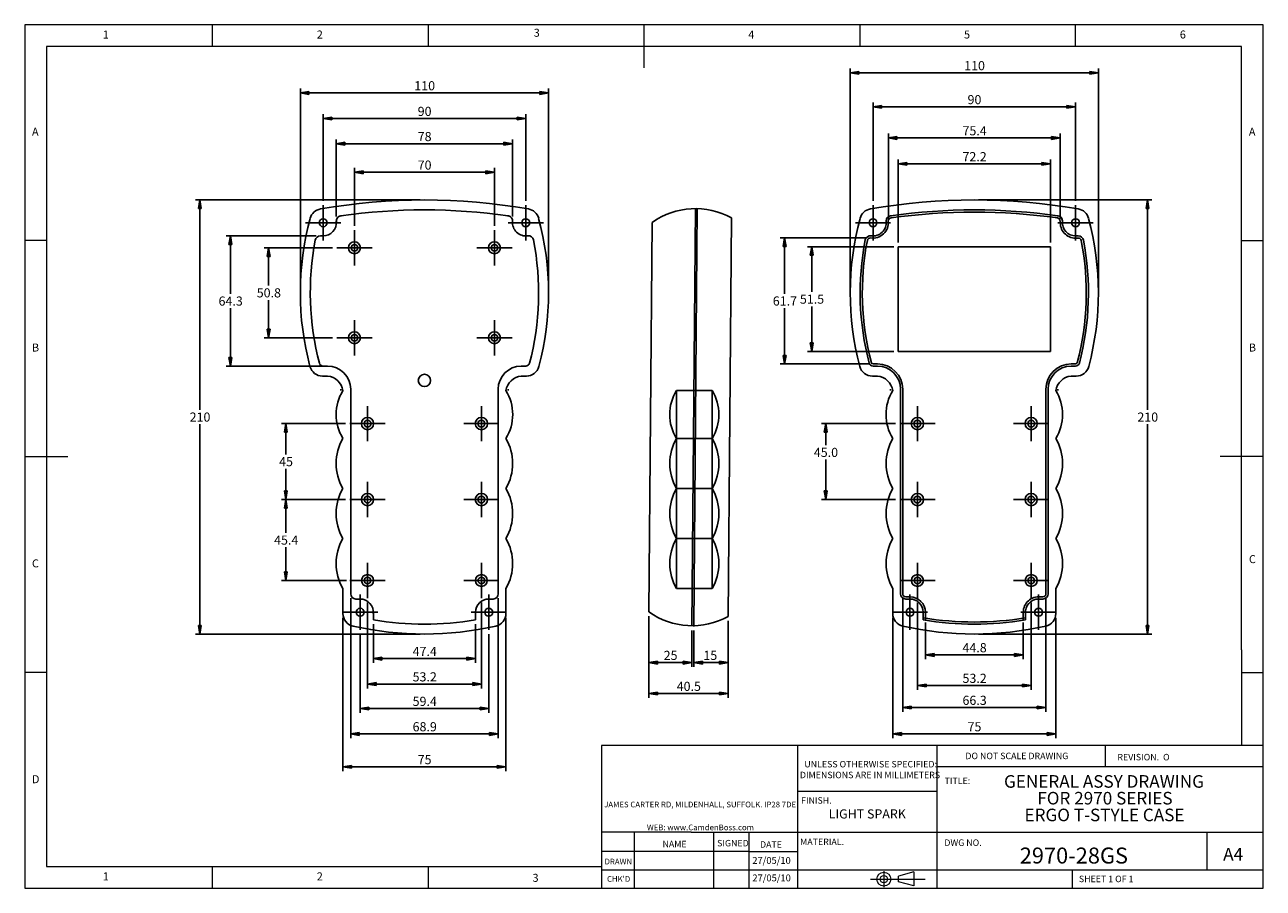
# Model space of a CAD drawing. Units: millimetres. Extents: x 5 to 292, y 5 to 205.
import ezdxf

# ---------------------------------------------------------------- set-up
doc = ezdxf.new("R2010")
doc.units = ezdxf.units.MM
doc.linetypes.add('CENTERX2', pattern=[20.32, 12.7, -2.54, 2.54, -2.54])
doc.layers.add('SLD-0', color=179, linetype='Continuous')
doc.styles.add('SLDTEXTSTYLE0', font='TXT', dxfattribs={"width": 0.75})
doc.styles.add('SLDTEXTSTYLE1', font='TXT', dxfattribs={"width": 0.6875})
doc.styles.add('SLDTEXTSTYLE2', font='TXT', dxfattribs={"width": 0.7})
doc.dimstyles.new('SLDDIMSTYLE0', dxfattribs={"dimtxt": 2.116667, "dimasz": 2, "dimexe": 0, "dimexo": 0.0625, "dimgap": 0.529167, "dimtad": 0, "dimtih": 1, "dimtoh": 1, "dimdec": 0, "dimrnd": 1e-09, "dimzin": 12, "dimdsep": 46, "dimtxsty": 'SLDTEXTSTYLE0', "dimblk1": 'CLOSED', "dimblk2": 'CLOSED', "dimsah": 1, "dimcen": 0.09, "dimadec": 0, "dimazin": 3, "dimtfac": 1, "dimtofl": 0, "dimtmove": 0, "dimatfit": 3, "dimldrblk": 'CLOSED', "dimfxl": 0, "dimfrac": 2, "dimtolj": 1, "dimtzin": 12, "dimarcsym": 0})
doc.dimstyles.new('SLDDIMSTYLE1', dxfattribs={"dimtxt": 2.116667, "dimasz": 2, "dimexe": 0, "dimexo": 0.0625, "dimgap": 0.529167, "dimtad": 0, "dimtih": 1, "dimtoh": 1, "dimdec": 1, "dimrnd": 1e-09, "dimzin": 12, "dimdsep": 46, "dimtxsty": 'SLDTEXTSTYLE0', "dimblk1": 'CLOSED', "dimblk2": 'CLOSED', "dimsah": 1, "dimcen": 0.09, "dimadec": 0, "dimazin": 3, "dimtfac": 1, "dimtofl": 0, "dimtmove": 0, "dimatfit": 3, "dimldrblk": 'CLOSED', "dimfxl": 0, "dimfrac": 2, "dimtolj": 1, "dimtzin": 12, "dimarcsym": 0})
doc.dimstyles.new('SLDDIMSTYLE2', dxfattribs={"dimtxt": 2.116667, "dimasz": 2, "dimexe": 0, "dimexo": 0.0625, "dimgap": 0.529167, "dimtad": 0, "dimtih": 1, "dimtoh": 1, "dimdec": 1, "dimrnd": 1e-09, "dimzin": 4, "dimdsep": 46, "dimtxsty": 'SLDTEXTSTYLE0', "dimblk1": 'CLOSED', "dimblk2": 'CLOSED', "dimsah": 1, "dimcen": 0.09, "dimadec": 0, "dimazin": 1, "dimtfac": 1, "dimtofl": 0, "dimtmove": 0, "dimatfit": 3, "dimldrblk": 'CLOSED', "dimfxl": 0, "dimfrac": 2, "dimtolj": 1, "dimtzin": 12, "dimarcsym": 0})

# ---------------------------------------------------------------- blocks, each defined once
blk = doc.blocks.new('_CLOSED')
at = {"color": 0, "linetype": 'ByBlock', "lineweight": -2}
for p, q in [((-1, 0.166667), (0, 0)), ((-1, 0.166667), (-1, -0.166667)), ((0, 0), (-1, -0.166667)), ((0, 0), (-1, 0))]:
    blk.add_line(p, q, dxfattribs=at)
blk = doc.blocks.new('_D')
at = {"layer": 'SLD-0'}
for p, q in [((96.62, 164.42), (44.56, 164.42)), ((45.56, 164.42), (45.56, 115.82)), ((45.56, 63.86), (45.56, 112.46)), ((96.62, 63.86), (44.56, 63.86))]:
    blk.add_line(p, q, dxfattribs=at)
at = {"layer": 'SLD-0', "xscale": 2, "yscale": 2}
for p, rotation in [((45.56, 164.42, 0.1), 90.0000000000004), ((45.56, 63.86, 0.1), 270.0000000000004)]:
    blk.add_blockref('_CLOSED', p, dxfattribs=dict(at, rotation=rotation))
at = {"layer": 'SLD-0', "insert": (43.21, 115.19), "char_height": 2.117, "attachment_point": 1, "style": 'SLDTEXTSTYLE0'}
blk.add_mtext('210', dxfattribs=at)
blk = doc.blocks.new('_D_1')
at = {"layer": 'SLD-0'}
for p, q in [((72.51, 156.09), (51.65, 156.09)), ((52.65, 156.09), (52.65, 142.69)), ((52.65, 125.93), (52.65, 139.33)), ((74.17, 125.93), (51.65, 125.93))]:
    blk.add_line(p, q, dxfattribs=at)
at = {"layer": 'SLD-0', "xscale": 2, "yscale": 2}
for p, rotation in [((52.65, 156.09, 0.1), 90.0000000000004), ((52.65, 125.93, 0.1), 270.0000000000004)]:
    blk.add_blockref('_CLOSED', p, dxfattribs=dict(at, rotation=rotation))
at = {"layer": 'SLD-0', "insert": (49.91, 142.06), "char_height": 2.117, "attachment_point": 1, "style": 'SLDTEXTSTYLE0'}
blk.add_mtext('64.3', dxfattribs=at)
blk = doc.blocks.new('_D_2')
at = {"layer": 'SLD-0'}
for p, q in [((76.32, 153.34), (60.5, 153.34)), ((61.5, 153.34), (61.5, 144.6)), ((61.5, 132.51), (61.5, 141.24)), ((76.32, 132.51), (60.5, 132.51))]:
    blk.add_line(p, q, dxfattribs=at)
at = {"layer": 'SLD-0', "xscale": 2, "yscale": 2}
for p, rotation in [((61.5, 153.34, 0.1), 90.0000000000004), ((61.5, 132.51, 0.1), 270.0000000000004)]:
    blk.add_blockref('_CLOSED', p, dxfattribs=dict(at, rotation=rotation))
at = {"layer": 'SLD-0', "insert": (58.76, 143.97), "char_height": 2.117, "attachment_point": 1, "style": 'SLDTEXTSTYLE0'}
blk.add_mtext('50.8', dxfattribs=at)
blk = doc.blocks.new('_D_3')
at = {"layer": 'SLD-0'}
for p, q in [((79.35, 112.61), (64.51, 112.61)), ((65.51, 112.61), (65.51, 105.5)), ((65.51, 95.03), (65.51, 102.14)), ((79.35, 95.03), (64.51, 95.03))]:
    blk.add_line(p, q, dxfattribs=at)
at = {"layer": 'SLD-0', "xscale": 2, "yscale": 2}
for p, rotation in [((65.51, 112.61, 0.1), 90.0000000000004), ((65.51, 95.03, 0.1), 270.0000000000004)]:
    blk.add_blockref('_CLOSED', p, dxfattribs=dict(at, rotation=rotation))
at = {"layer": 'SLD-0', "insert": (63.95, 104.87), "char_height": 2.117, "attachment_point": 1, "style": 'SLDTEXTSTYLE0'}
blk.add_mtext('45', dxfattribs=at)
blk = doc.blocks.new('_D_4')
at = {"layer": 'SLD-0'}
for p, q in [((79.35, 95.03), (64.51, 95.03)), ((65.51, 95.03), (65.51, 87.34)), ((65.51, 76.28), (65.51, 83.97)), ((79.53, 76.28), (64.51, 76.28))]:
    blk.add_line(p, q, dxfattribs=at)
at = {"layer": 'SLD-0', "xscale": 2, "yscale": 2}
for p, rotation in [((65.51, 95.03, 0.1), 90.0000000000004), ((65.51, 76.28, 0.1), 270.0000000000004)]:
    blk.add_blockref('_CLOSED', p, dxfattribs=dict(at, rotation=rotation))
at = {"layer": 'SLD-0', "insert": (62.78, 86.7), "char_height": 2.117, "attachment_point": 1, "style": 'SLDTEXTSTYLE0'}
blk.add_mtext('45.4', dxfattribs=at)
blk = doc.blocks.new('_D_5')
at = {"layer": 'SLD-0'}
for p, q in [((81.4, 158.42), (81.4, 171.83)), ((113.84, 170.83), (81.4, 170.83)), ((113.84, 158.42), (113.84, 171.83))]:
    blk.add_line(p, q, dxfattribs=at)
at = {"layer": 'SLD-0', "xscale": 2, "yscale": 2, "rotation": 180.0000000000004}
blk.add_blockref('_CLOSED', (81.4, 170.83, 0.1), dxfattribs=at)
at = {"layer": 'SLD-0', "xscale": 2, "yscale": 2}
blk.add_blockref('_CLOSED', (113.84, 170.83, 0.1), dxfattribs=at)
at = {"layer": 'SLD-0', "insert": (96.06, 173.56), "char_height": 2.117, "attachment_point": 1, "style": 'SLDTEXTSTYLE0'}
blk.add_mtext('70', dxfattribs=at)
blk = doc.blocks.new('_D_6')
at = {"layer": 'SLD-0'}
for p, q in [((77.19, 160.57), (77.19, 178.44)), ((118.05, 160.57), (118.05, 178.44)), ((118.05, 177.44), (77.19, 177.44))]:
    blk.add_line(p, q, dxfattribs=at)
at = {"layer": 'SLD-0', "xscale": 2, "yscale": 2, "rotation": 180.0000000000004}
blk.add_blockref('_CLOSED', (77.19, 177.44, 0.1), dxfattribs=at)
at = {"layer": 'SLD-0', "xscale": 2, "yscale": 2}
blk.add_blockref('_CLOSED', (118.05, 177.44, 0.1), dxfattribs=at)
at = {"layer": 'SLD-0', "insert": (96.06, 180.17), "char_height": 2.117, "attachment_point": 1, "style": 'SLDTEXTSTYLE0'}
blk.add_mtext('78', dxfattribs=at)
blk = doc.blocks.new('_D_7')
at = {"layer": 'SLD-0'}
for p, q in [((74.15, 164.23), (74.15, 184.28)), ((121.09, 164.23), (121.09, 184.28)), ((121.09, 183.28), (74.15, 183.28))]:
    blk.add_line(p, q, dxfattribs=at)
at = {"layer": 'SLD-0', "xscale": 2, "yscale": 2, "rotation": 180.0000000000004}
blk.add_blockref('_CLOSED', (74.15, 183.28, 0.1), dxfattribs=at)
at = {"layer": 'SLD-0', "xscale": 2, "yscale": 2}
blk.add_blockref('_CLOSED', (121.09, 183.28, 0.1), dxfattribs=at)
at = {"layer": 'SLD-0', "insert": (96.06, 186), "char_height": 2.117, "attachment_point": 1, "style": 'SLDTEXTSTYLE0'}
blk.add_mtext('90', dxfattribs=at)
blk = doc.blocks.new('_D_8')
at = {"layer": 'SLD-0'}
for p, q in [((68.86, 143.92), (68.86, 190.21)), ((126.37, 143.92), (126.37, 190.21)), ((126.37, 189.21), (68.86, 189.21))]:
    blk.add_line(p, q, dxfattribs=at)
at = {"layer": 'SLD-0', "xscale": 2, "yscale": 2, "rotation": 180.0000000000004}
blk.add_blockref('_CLOSED', (68.86, 189.21, 0.1), dxfattribs=at)
at = {"layer": 'SLD-0', "xscale": 2, "yscale": 2}
blk.add_blockref('_CLOSED', (126.37, 189.21, 0.1), dxfattribs=at)
at = {"layer": 'SLD-0', "insert": (95.27, 191.94), "char_height": 2.117, "attachment_point": 1, "style": 'SLDTEXTSTYLE0'}
blk.add_mtext('110', dxfattribs=at)
blk = doc.blocks.new('_D_9')
at = {"layer": 'SLD-0'}
for p, q in [((149.63, 67.99), (149.63, 56.26)), ((159.61, 64.67), (159.61, 56.26)), ((159.61, 57.26), (149.63, 57.26))]:
    blk.add_line(p, q, dxfattribs=at)
at = {"layer": 'SLD-0', "xscale": 2, "yscale": 2, "rotation": 180.0000000000004}
blk.add_blockref('_CLOSED', (149.63, 57.26, 0.1), dxfattribs=at)
at = {"layer": 'SLD-0', "xscale": 2, "yscale": 2}
blk.add_blockref('_CLOSED', (159.61, 57.26, 0.1), dxfattribs=at)
at = {"layer": 'SLD-0', "insert": (153.06, 59.99), "char_height": 2.117, "attachment_point": 1, "style": 'SLDTEXTSTYLE0'}
blk.add_mtext('25', dxfattribs=at)
blk = doc.blocks.new('_D_10')
at = {"layer": 'SLD-0'}
for p, q in [((168, 66.96), (168, 56.26)), ((160.02, 64.66), (160.02, 56.26)), ((168, 57.26), (160.02, 57.26))]:
    blk.add_line(p, q, dxfattribs=at)
at = {"layer": 'SLD-0', "xscale": 2, "yscale": 2, "rotation": 180.0000000000004}
blk.add_blockref('_CLOSED', (160.02, 57.26, 0.1), dxfattribs=at)
at = {"layer": 'SLD-0', "xscale": 2, "yscale": 2}
blk.add_blockref('_CLOSED', (168, 57.26, 0.1), dxfattribs=at)
at = {"layer": 'SLD-0', "insert": (162.26, 59.99), "char_height": 2.117, "attachment_point": 1, "style": 'SLDTEXTSTYLE0'}
blk.add_mtext('15', dxfattribs=at)
blk = doc.blocks.new('_D_11')
at = {"layer": 'SLD-0'}
for p, q in [((149.63, 67.99), (149.63, 49.09)), ((168, 66.96), (168, 49.09)), ((168, 50.09), (149.63, 50.09))]:
    blk.add_line(p, q, dxfattribs=at)
at = {"layer": 'SLD-0', "xscale": 2, "yscale": 2, "rotation": 180.0000000000004}
blk.add_blockref('_CLOSED', (149.63, 50.09, 0.1), dxfattribs=at)
at = {"layer": 'SLD-0', "xscale": 2, "yscale": 2}
blk.add_blockref('_CLOSED', (168, 50.09, 0.1), dxfattribs=at)
at = {"layer": 'SLD-0', "insert": (156.08, 52.82), "char_height": 2.117, "attachment_point": 1, "style": 'SLDTEXTSTYLE0'}
blk.add_mtext('40.5', dxfattribs=at)
blk = doc.blocks.new('_D_12')
at = {"layer": 'SLD-0'}
for p, q in [((207.38, 154.6), (207.38, 173.78)), ((242.71, 172.78), (207.38, 172.78)), ((242.71, 154.6), (242.71, 173.78))]:
    blk.add_line(p, q, dxfattribs=at)
at = {"layer": 'SLD-0', "xscale": 2, "yscale": 2, "rotation": 180.0000000000004}
blk.add_blockref('_CLOSED', (207.38, 172.78, 0.1), dxfattribs=at)
at = {"layer": 'SLD-0', "xscale": 2, "yscale": 2}
blk.add_blockref('_CLOSED', (242.71, 172.78, 0.1), dxfattribs=at)
at = {"layer": 'SLD-0', "insert": (222.31, 175.51), "char_height": 2.117, "attachment_point": 1, "style": 'SLDTEXTSTYLE0'}
blk.add_mtext('72.2', dxfattribs=at)
blk = doc.blocks.new('_D_13')
at = {"layer": 'SLD-0'}
for p, q in [((205.13, 160.15), (205.13, 179.78)), ((244.96, 178.78), (205.13, 178.78)), ((244.96, 160.15), (244.96, 179.78))]:
    blk.add_line(p, q, dxfattribs=at)
at = {"layer": 'SLD-0', "xscale": 2, "yscale": 2, "rotation": 180.0000000000004}
blk.add_blockref('_CLOSED', (205.13, 178.78, 0.1), dxfattribs=at)
at = {"layer": 'SLD-0', "xscale": 2, "yscale": 2}
blk.add_blockref('_CLOSED', (244.96, 178.78, 0.1), dxfattribs=at)
at = {"layer": 'SLD-0', "insert": (222.31, 181.51), "char_height": 2.117, "attachment_point": 1, "style": 'SLDTEXTSTYLE0'}
blk.add_mtext('75.4', dxfattribs=at)
blk = doc.blocks.new('_D_14')
at = {"layer": 'SLD-0'}
for p, q in [((201.57, 164.23), (201.57, 186.99)), ((248.52, 164.23), (248.52, 186.99)), ((248.52, 185.99), (201.57, 185.99))]:
    blk.add_line(p, q, dxfattribs=at)
at = {"layer": 'SLD-0', "xscale": 2, "yscale": 2, "rotation": 180.0000000000004}
blk.add_blockref('_CLOSED', (201.57, 185.99, 0.1), dxfattribs=at)
at = {"layer": 'SLD-0', "xscale": 2, "yscale": 2}
blk.add_blockref('_CLOSED', (248.52, 185.99, 0.1), dxfattribs=at)
at = {"layer": 'SLD-0', "insert": (223.48, 188.72), "char_height": 2.117, "attachment_point": 1, "style": 'SLDTEXTSTYLE0'}
blk.add_mtext('90', dxfattribs=at)
blk = doc.blocks.new('_D_15')
at = {"layer": 'SLD-0'}
for p, q in [((196.29, 143.92), (196.29, 194.86)), ((253.8, 193.86), (196.29, 193.86)), ((253.8, 143.92), (253.8, 194.86))]:
    blk.add_line(p, q, dxfattribs=at)
at = {"layer": 'SLD-0', "xscale": 2, "yscale": 2, "rotation": 180.0000000000004}
blk.add_blockref('_CLOSED', (196.29, 193.86, 0.1), dxfattribs=at)
at = {"layer": 'SLD-0', "xscale": 2, "yscale": 2}
blk.add_blockref('_CLOSED', (253.8, 193.86, 0.1), dxfattribs=at)
at = {"layer": 'SLD-0', "insert": (222.7, 196.59), "char_height": 2.117, "attachment_point": 1, "style": 'SLDTEXTSTYLE0'}
blk.add_mtext('110', dxfattribs=at)
blk = doc.blocks.new('_D_16')
at = {"layer": 'SLD-0'}
for p, q in [((206.38, 153.6), (186.36, 153.6)), ((187.36, 153.6), (187.36, 143.14)), ((187.36, 129.31), (187.36, 139.78)), ((206.38, 129.31), (186.36, 129.31))]:
    blk.add_line(p, q, dxfattribs=at)
at = {"layer": 'SLD-0', "xscale": 2, "yscale": 2}
for p, rotation in [((187.36, 153.6, 0.1), 90.0000000000004), ((187.36, 129.31, 0.1), 270.0000000000004)]:
    blk.add_blockref('_CLOSED', p, dxfattribs=dict(at, rotation=rotation))
at = {"layer": 'SLD-0', "insert": (184.63, 142.51), "char_height": 2.117, "attachment_point": 1, "style": 'SLDTEXTSTYLE0'}
blk.add_mtext('51.5', dxfattribs=at)
blk = doc.blocks.new('_D_17')
at = {"layer": 'SLD-0'}
for p, q in [((199.95, 155.63), (180.08, 155.63)), ((181.08, 155.63), (181.08, 142.71)), ((181.08, 126.43), (181.08, 139.35)), ((200.57, 126.43), (180.08, 126.43))]:
    blk.add_line(p, q, dxfattribs=at)
at = {"layer": 'SLD-0', "xscale": 2, "yscale": 2}
for p, rotation in [((181.08, 155.63, 0.1), 90.0000000000004), ((181.08, 126.43, 0.1), 270.0000000000004)]:
    blk.add_blockref('_CLOSED', p, dxfattribs=dict(at, rotation=rotation))
at = {"layer": 'SLD-0', "insert": (178.35, 142.08), "char_height": 2.117, "attachment_point": 1, "style": 'SLDTEXTSTYLE0'}
blk.add_mtext('61.7', dxfattribs=at)
blk = doc.blocks.new('_D_18')
at = {"layer": 'SLD-0'}
for p, q in [((226.04, 164.42), (266.18, 164.42)), ((265.18, 164.42), (265.18, 115.82)), ((265.18, 63.86), (265.18, 112.46)), ((226.04, 63.86), (266.18, 63.86))]:
    blk.add_line(p, q, dxfattribs=at)
at = {"layer": 'SLD-0', "xscale": 2, "yscale": 2}
for p, rotation in [((265.18, 164.42, 0.1), 90.0000000000004), ((265.18, 63.86, 0.1), 270.0000000000004)]:
    blk.add_blockref('_CLOSED', p, dxfattribs=dict(at, rotation=rotation))
at = {"layer": 'SLD-0', "insert": (262.84, 115.19), "char_height": 2.117, "attachment_point": 1, "style": 'SLDTEXTSTYLE0'}
blk.add_mtext('210', dxfattribs=at)
blk = doc.blocks.new('_D_19')
at = {"layer": 'SLD-0'}
for p, q in [((213.71, 66.56), (213.71, 58.04)), ((236.38, 66.56), (236.38, 58.04)), ((236.38, 59.04), (213.71, 59.04))]:
    blk.add_line(p, q, dxfattribs=at)
at = {"layer": 'SLD-0', "xscale": 2, "yscale": 2, "rotation": 180.0000000000004}
blk.add_blockref('_CLOSED', (213.71, 59.04, 0.1), dxfattribs=at)
at = {"layer": 'SLD-0', "xscale": 2, "yscale": 2}
blk.add_blockref('_CLOSED', (236.38, 59.04, 0.1), dxfattribs=at)
at = {"layer": 'SLD-0', "insert": (222.31, 61.77), "char_height": 2.117, "attachment_point": 1, "style": 'SLDTEXTSTYLE0'}
blk.add_mtext('44.8', dxfattribs=at)
blk = doc.blocks.new('_D_20')
at = {"layer": 'SLD-0'}
for p, q in [((211.86, 71.2), (211.86, 50.95)), ((238.23, 71.2), (238.23, 50.95)), ((238.23, 51.95), (211.86, 51.95))]:
    blk.add_line(p, q, dxfattribs=at)
at = {"layer": 'SLD-0', "xscale": 2, "yscale": 2, "rotation": 180.0000000000004}
blk.add_blockref('_CLOSED', (211.86, 51.95, 0.1), dxfattribs=at)
at = {"layer": 'SLD-0', "xscale": 2, "yscale": 2}
blk.add_blockref('_CLOSED', (238.23, 51.95, 0.1), dxfattribs=at)
at = {"layer": 'SLD-0', "insert": (222.31, 54.68), "char_height": 2.117, "attachment_point": 1, "style": 'SLDTEXTSTYLE0'}
blk.add_mtext('53.2', dxfattribs=at)
blk = doc.blocks.new('_D_21')
at = {"layer": 'SLD-0'}
for p, q in [((208.45, 72.19), (208.45, 45.85)), ((241.64, 72.19), (241.64, 45.85)), ((241.64, 46.85), (208.45, 46.85))]:
    blk.add_line(p, q, dxfattribs=at)
at = {"layer": 'SLD-0', "xscale": 2, "yscale": 2, "rotation": 180.0000000000004}
blk.add_blockref('_CLOSED', (208.45, 46.85, 0.1), dxfattribs=at)
at = {"layer": 'SLD-0', "xscale": 2, "yscale": 2}
blk.add_blockref('_CLOSED', (241.64, 46.85, 0.1), dxfattribs=at)
at = {"layer": 'SLD-0', "insert": (222.31, 49.58), "char_height": 2.117, "attachment_point": 1, "style": 'SLDTEXTSTYLE0'}
blk.add_mtext('66.3', dxfattribs=at)
blk = doc.blocks.new('_D_22')
at = {"layer": 'SLD-0'}
for p, q in [((206.15, 67.64), (206.15, 39.73)), ((243.94, 67.64), (243.94, 39.73)), ((243.94, 40.73), (206.15, 40.73))]:
    blk.add_line(p, q, dxfattribs=at)
at = {"layer": 'SLD-0', "xscale": 2, "yscale": 2, "rotation": 180.0000000000004}
blk.add_blockref('_CLOSED', (206.15, 40.73, 0.1), dxfattribs=at)
at = {"layer": 'SLD-0', "xscale": 2, "yscale": 2}
blk.add_blockref('_CLOSED', (243.94, 40.73, 0.1), dxfattribs=at)
at = {"layer": 'SLD-0', "insert": (223.48, 43.46), "char_height": 2.117, "attachment_point": 1, "style": 'SLDTEXTSTYLE0'}
blk.add_mtext('75', dxfattribs=at)
blk = doc.blocks.new('_D_23')
at = {"layer": 'SLD-0'}
for p, q in [((206.77, 112.61), (189.6, 112.61)), ((190.6, 112.61), (190.6, 107.65)), ((190.6, 95.03), (190.6, 104.28)), ((206.77, 95.03), (189.6, 95.03))]:
    blk.add_line(p, q, dxfattribs=at)
at = {"layer": 'SLD-0', "xscale": 2, "yscale": 2}
for p, rotation in [((190.6, 112.61, 0.1), 90.0000000000004), ((190.6, 95.03, 0.1), 270.0000000000004)]:
    blk.add_blockref('_CLOSED', p, dxfattribs=dict(at, rotation=rotation))
at = {"layer": 'SLD-0', "insert": (187.86, 107.01), "char_height": 2.117, "attachment_point": 1, "style": 'SLDTEXTSTYLE0'}
blk.add_mtext('45.0', dxfattribs=at)
blk = doc.blocks.new('_D_24')
at = {"layer": 'SLD-0'}
for p, q in [((85.78, 66.13), (85.78, 57.18)), ((109.46, 66.13), (109.46, 57.18)), ((109.46, 58.18), (85.78, 58.18))]:
    blk.add_line(p, q, dxfattribs=at)
at = {"layer": 'SLD-0', "xscale": 2, "yscale": 2, "rotation": 180.0000000000004}
blk.add_blockref('_CLOSED', (85.78, 58.18, 0.1), dxfattribs=at)
at = {"layer": 'SLD-0', "xscale": 2, "yscale": 2}
blk.add_blockref('_CLOSED', (109.46, 58.18, 0.1), dxfattribs=at)
at = {"layer": 'SLD-0', "insert": (94.88, 60.91), "char_height": 2.117, "attachment_point": 1, "style": 'SLDTEXTSTYLE0'}
blk.add_mtext('47.4', dxfattribs=at)
blk = doc.blocks.new('_D_25')
at = {"layer": 'SLD-0'}
for p, q in [((84.43, 71.2), (84.43, 51.29)), ((110.81, 71.2), (110.81, 51.29)), ((110.81, 52.29), (84.43, 52.29))]:
    blk.add_line(p, q, dxfattribs=at)
at = {"layer": 'SLD-0', "xscale": 2, "yscale": 2, "rotation": 180.0000000000004}
blk.add_blockref('_CLOSED', (84.43, 52.29, 0.1), dxfattribs=at)
at = {"layer": 'SLD-0', "xscale": 2, "yscale": 2}
blk.add_blockref('_CLOSED', (110.81, 52.29, 0.1), dxfattribs=at)
at = {"layer": 'SLD-0', "insert": (94.88, 55.02), "char_height": 2.117, "attachment_point": 1, "style": 'SLDTEXTSTYLE0'}
blk.add_mtext('53.2', dxfattribs=at)
blk = doc.blocks.new('_D_26')
at = {"layer": 'SLD-0'}
for p, q in [((82.72, 63.85), (82.72, 45.62)), ((112.52, 63.85), (112.52, 45.62)), ((112.52, 46.62), (82.72, 46.62))]:
    blk.add_line(p, q, dxfattribs=at)
at = {"layer": 'SLD-0', "xscale": 2, "yscale": 2, "rotation": 180.0000000000004}
blk.add_blockref('_CLOSED', (82.72, 46.62, 0.1), dxfattribs=at)
at = {"layer": 'SLD-0', "xscale": 2, "yscale": 2}
blk.add_blockref('_CLOSED', (112.52, 46.62, 0.1), dxfattribs=at)
at = {"layer": 'SLD-0', "insert": (94.88, 49.34), "char_height": 2.117, "attachment_point": 1, "style": 'SLDTEXTSTYLE0'}
blk.add_mtext('59.4', dxfattribs=at)
blk = doc.blocks.new('_D_27')
at = {"layer": 'SLD-0'}
for p, q in [((80.53, 72.19), (80.53, 39.73)), ((114.71, 72.19), (114.71, 39.73)), ((114.71, 40.73), (80.53, 40.73))]:
    blk.add_line(p, q, dxfattribs=at)
at = {"layer": 'SLD-0', "xscale": 2, "yscale": 2, "rotation": 180.0000000000004}
blk.add_blockref('_CLOSED', (80.53, 40.73, 0.1), dxfattribs=at)
at = {"layer": 'SLD-0', "xscale": 2, "yscale": 2}
blk.add_blockref('_CLOSED', (114.71, 40.73, 0.1), dxfattribs=at)
at = {"layer": 'SLD-0', "insert": (94.88, 43.46), "char_height": 2.117, "attachment_point": 1, "style": 'SLDTEXTSTYLE0'}
blk.add_mtext('68.9', dxfattribs=at)
blk = doc.blocks.new('_D_28')
at = {"layer": 'SLD-0'}
for p, q in [((78.73, 67.64), (78.73, 32.12)), ((116.51, 67.64), (116.51, 32.12)), ((116.51, 33.12), (78.73, 33.12))]:
    blk.add_line(p, q, dxfattribs=at)
at = {"layer": 'SLD-0', "xscale": 2, "yscale": 2, "rotation": 180.0000000000004}
blk.add_blockref('_CLOSED', (78.73, 33.12, 0.1), dxfattribs=at)
at = {"layer": 'SLD-0', "xscale": 2, "yscale": 2}
blk.add_blockref('_CLOSED', (116.51, 33.12, 0.1), dxfattribs=at)
at = {"layer": 'SLD-0', "insert": (96.06, 35.85), "char_height": 2.117, "attachment_point": 1, "style": 'SLDTEXTSTYLE0'}
blk.add_mtext('75', dxfattribs=at)
blk = doc.blocks.new('SW_NOTE_0')
at = {"color": 0, "linetype": 'Continuous', "lineweight": 0, "char_height": 1.5, "attachment_point": 2, "style": 'SLDTEXTSTYLE0'}
for s, insert in [('UNLESS OTHERWISE SPECIFIED:', (14.18, 1.93)), ('DIMENSIONS ARE IN MILLIMETERS', (14.04, -0.57))]:
    blk.add_mtext(s, dxfattribs=dict(at, insert=insert))
blk = doc.blocks.new('SW_NOTE_1')
at = {"color": 0, "linetype": 'Continuous', "lineweight": 0, "char_height": 2.9104, "attachment_point": 2, "style": 'SLDTEXTSTYLE0'}
for s, insert in [('GENERAL ASSY DRAWING', (23.28, 3.75)), ('FOR 2970 SERIES', (23.5, -0.13)), ('ERGO T-STYLE CASE', (23.39, -4.01))]:
    blk.add_mtext(s, dxfattribs=dict(at, insert=insert))
blk = doc.blocks.new('SW_NOTE_2')
at = {"layer": 'SLD-0', "color": 0, "char_height": 1.3229, "attachment_point": 2, "style": 'SLDTEXTSTYLE2'}
for s, insert in [('JAMES CARTER RD, MILDENHALL, SUFFOLK. IP28 7DE', (18.73, 1.71)), ('WEB: www.CamdenBoss.com', (18.8, -3.59))]:
    blk.add_mtext(s, dxfattribs=dict(at, insert=insert))

msp = doc.modelspace()

# ---------------------------------------------------------------- linework, layer by layer
at = {"color": 7, "linetype": 'Continuous', "lineweight": 0}
for p, q in [((292, 205), (5, 205)), ((5, 205), (5, 5)), ((48.5, 200), (48.5, 205)), ((98.5, 205), (98.5, 200)), ((148.5, 205), (148.5, 195)), ((198.5, 205), (198.5, 200)), ((248.5, 200), (248.5, 205)), ((292, 77.25), (292, 205)), ((287, 200), (10, 200)), ((10, 200), (10, 10)), ((287, 60.25), (287, 200)), ((10, 155), (5, 155)), ((287, 155), (292, 155)), ((5, 105), (15, 105)), ((292, 105), (282, 105)), ((292, 5), (292, 77.25)), ((287, 60.25), (287, 55)), ((10, 55), (5, 55)), ((287, 55), (292, 55)), ((287, 55), (287, 38.09)), ((292, 38.09), (138.67, 38.09)), ((138.67, 38.09), (138.67, 5)), ((184.13, 5), (184.13, 38.09)), ((216.38, 38.09), (216.38, 5)), ((255.43, 33.12), (255.43, 38.09)), ((292, 33.12), (216.38, 33.12)), ((216.38, 27.42), (184.13, 27.42)), ((159.4, 17.95), (138.67, 17.95)), ((146.22, 17.95), (146.22, 5)), ((159.4, 17.95), (292, 17.95)), ((164.57, 17.95), (164.57, 5)), ((172.81, 17.95), (172.81, 5)), ((279, 9.25), (279, 17.95)), ((172.81, 13.5), (138.67, 13.5)), ((172.81, 13.5), (184.13, 13.5)), ((10, 10), (104.8, 10)), ((48.5, 5), (48.5, 10)), ((98.5, 10), (98.5, 5)), ((104.8, 10), (138.67, 10)), ((138.67, 9.25), (292, 9.25)), ((211.05, 8.77), (207.5, 7.82)), ((211.05, 8.77), (211.05, 5.56)), ((247.8, 5), (247.8, 9.25)), ((207.5, 6.51), (207.5, 7.82)), ((211.05, 5.56), (207.5, 6.51)), ((5, 5), (292, 5))]:
    msp.add_line(p, q, dxfattribs=at)
at = {"color": 7, "linetype": 'CENTERX2', "lineweight": 0}
for p, q in [((204.08, 8.96), (204.08, 5.22)), ((200.99, 7.1), (215.02, 7.1))]:
    msp.add_line(p, q, dxfattribs=at)
at = {"color": 7, "linetype": 'Continuous', "lineweight": 0}
for radius in [1.6, 0.854]:
    msp.add_circle((204.08, 7.1), radius, dxfattribs=at)
at = {"layer": 'SLD-0'}
for p, q in [((74.15, 155.07), (74.15, 163.23)), ((121.09, 155.07), (121.09, 163.23)), ((160.43, 162.42), (159.61, 65.67)), ((160.83, 162.41), (160.02, 65.66)), ((201.57, 155.07), (201.57, 163.23)), ((248.52, 155.07), (248.52, 163.23)), ((70.06, 159.15), (78.23, 159.15)), ((77.21, 159.15), (77.21, 159.56)), ((117.01, 159.15), (125.18, 159.15)), ((150.4, 159.23), (149.63, 69.02)), ((168.78, 160.26), (168, 67.96)), ((205.65, 159.15), (197.49, 159.15)), ((252.6, 159.15), (244.44, 159.15)), ((245.46, 159.15), (245.46, 159.56)), ((74.15, 156.09), (73.51, 156.09)), ((81.4, 149.26), (81.4, 157.42)), ((113.84, 149.26), (113.84, 157.42)), ((248.52, 156.09), (249.15, 156.09)), ((248.52, 155.59), (249.15, 155.59)), ((77.32, 153.34), (85.48, 153.34)), ((117.92, 153.34), (109.76, 153.34)), ((207.38, 153.6), (207.38, 129.31)), ((207.38, 153.6), (242.71, 153.6)), ((242.71, 153.6), (242.71, 129.31)), ((81.4, 136.59), (81.4, 128.43)), ((113.84, 136.59), (113.84, 128.43)), ((77.32, 132.51), (85.48, 132.51)), ((117.92, 132.51), (109.76, 132.51)), ((207.38, 129.31), (242.71, 129.31)), ((202.59, 126.43), (201.57, 126.43)), ((248.52, 126.43), (247.5, 126.43)), ((73.99, 123.63), (75.17, 123.63)), ((74.15, 125.93), (75.17, 125.93)), ((120.07, 125.93), (121.09, 125.93)), ((120.07, 123.63), (121.24, 123.63)), ((202.59, 123.63), (201.42, 123.63)), ((202.59, 125.93), (201.57, 125.93)), ((248.52, 125.93), (247.5, 125.93)), ((248.67, 123.63), (247.5, 123.63)), ((78.23, 120.57), (78.23, 120.27)), ((80.53, 120.57), (80.53, 73.19)), ((114.71, 120.57), (114.71, 73.19)), ((117.01, 120.57), (117.01, 120.27)), ((205.65, 120.57), (205.65, 120.27)), ((207.95, 120.57), (207.95, 73.19)), ((208.45, 120.57), (208.45, 73.19)), ((241.64, 120.57), (241.64, 73.19)), ((242.14, 120.57), (242.14, 73.19)), ((244.44, 120.57), (244.44, 120.27)), ((156.02, 120.27), (164.3, 120.27)), ((156.02, 120.27), (156.02, 74.42)), ((164.3, 120.27), (164.3, 74.42)), ((84.43, 108.53), (84.43, 116.69)), ((110.81, 108.53), (110.81, 116.69)), ((211.86, 108.53), (211.86, 116.69)), ((238.23, 108.53), (238.23, 116.69)), ((80.35, 112.61), (88.51, 112.61)), ((114.89, 112.61), (106.72, 112.61)), ((207.77, 112.61), (215.94, 112.61)), ((242.32, 112.61), (234.15, 112.61)), ((156.02, 109.18), (164.3, 109.18)), ((84.43, 90.95), (84.43, 99.11)), ((110.81, 90.95), (110.81, 99.11)), ((156.02, 97.59), (164.3, 97.59)), ((211.86, 90.95), (211.86, 99.11)), ((238.23, 90.95), (238.23, 99.11)), ((80.35, 95.03), (88.51, 95.03)), ((114.89, 95.03), (106.72, 95.03)), ((207.77, 95.03), (215.94, 95.03)), ((242.32, 95.03), (234.15, 95.03)), ((156.02, 86), (164.3, 86)), ((84.43, 72.2), (84.43, 80.36)), ((110.81, 72.2), (110.81, 80.36)), ((211.86, 72.2), (211.86, 80.36)), ((238.23, 72.2), (238.23, 80.36)), ((80.35, 76.28), (88.51, 76.28)), ((114.89, 76.28), (106.72, 76.28)), ((207.77, 76.28), (215.94, 76.28)), ((242.32, 76.28), (234.15, 76.28)), ((78.73, 68.64), (78.73, 74.42)), ((82.72, 71.99), (81.73, 71.99)), ((82.72, 64.85), (82.72, 73.01)), ((112.52, 64.85), (112.52, 73.01)), ((112.52, 71.99), (113.51, 71.99)), ((116.51, 68.64), (116.51, 74.42)), ((156.02, 74.42), (164.3, 74.42)), ((206.15, 68.64), (206.15, 74.42)), ((210.14, 72.49), (209.15, 72.49)), ((210.14, 71.99), (209.15, 71.99)), ((210.14, 64.85), (210.14, 73.01)), ((239.95, 64.85), (239.95, 73.01)), ((239.95, 72.49), (240.94, 72.49)), ((239.95, 71.99), (240.94, 71.99)), ((243.94, 68.64), (243.94, 74.42)), ((78.64, 68.93), (86.8, 68.93)), ((85.78, 68.93), (85.78, 67.13)), ((108.44, 68.93), (116.6, 68.93)), ((109.46, 68.93), (109.46, 67.13)), ((214.23, 68.93), (206.06, 68.93)), ((213.21, 68.93), (213.21, 67.13)), ((213.71, 68.93), (213.71, 67.13)), ((244.03, 68.93), (235.86, 68.93)), ((236.38, 68.93), (236.38, 67.13)), ((236.88, 68.93), (236.88, 67.13))]:
    msp.add_line(p, q, dxfattribs=at)
for centre, radius in [((74.15, 159.15), 0.919), ((121.09, 159.15), 0.919), ((201.57, 159.15), 0.919), ((248.52, 159.15), 0.919), ((81.4, 153.34), 1.38), ((81.4, 153.34), 0.765), ((113.84, 153.34), 1.38), ((113.84, 153.34), 0.765), ((81.4, 132.51), 1.38), ((81.4, 132.51), 0.765), ((113.84, 132.51), 1.38), ((113.84, 132.51), 0.765), ((97.62, 122.62), 1.42), ((84.43, 112.61), 1.42), ((84.43, 112.61), 0.791), ((110.81, 112.61), 1.42), ((110.81, 112.61), 0.791), ((211.86, 112.61), 1.42), ((211.86, 112.61), 0.791), ((238.23, 112.61), 1.42), ((238.23, 112.61), 0.791), ((84.43, 95.03), 1.42), ((84.43, 95.03), 0.791), ((110.81, 95.03), 1.42), ((110.81, 95.03), 0.791), ((211.86, 95.03), 1.42), ((211.86, 95.03), 0.791), ((238.23, 95.03), 1.42), ((238.23, 95.03), 0.791), ((84.43, 76.28), 1.38), ((110.81, 76.28), 1.38), ((211.86, 76.28), 1.38), ((238.23, 76.28), 1.38), ((84.43, 76.28), 0.765), ((110.81, 76.28), 0.765), ((211.86, 76.28), 0.765), ((238.23, 76.28), 0.765), ((82.72, 68.93), 0.919), ((112.52, 68.93), 0.919), ((210.14, 68.93), 0.919), ((239.95, 68.93), 0.919)]:
    msp.add_circle(centre, radius, dxfattribs=at)
for centre, radius, start, end in [((97.62, 23.26), 141.16, 80.1744, 99.8256), ((225.04, 23.26), 141.16, 80.1744, 99.8256), ((74.04, 159.39), 3, 99.8256, 164.9339), ((78.39, 159.57), 1.2, 98.0309, 185.5995), ((78.43, 159.56), 1.22, 90, 180), ((97.62, 23.26), 138.86, 81.9691, 98.0309), ((116.83, 159.56), 1.22, 354.535, 90), ((116.85, 159.57), 1.2, 354.4005, 81.9691), ((121.2, 159.39), 3, 15.0661, 80.1744), ((160.4, 145.09), 17.32, 61.0852, 125.2803), ((201.47, 159.39), 3, 99.8256, 164.9339), ((205.84, 159.56), 1.22, 90, 185.465), ((205.81, 159.57), 1.2, 98.0309, 185.5995), ((225.04, 23.26), 138.86, 81.9691, 98.0309), ((225.04, 23.26), 138.36, 81.9691, 98.0309), ((244.23, 159.56), 1.22, 0, 90), ((244.28, 159.57), 1.2, 354.4005, 81.9691), ((248.62, 159.39), 3, 15.0661, 80.1744), ((135.21, 142.92), 66.35, 164.9339, 194.8999), ((74.15, 159.15), 3.06, 270, 5.5995), ((121.09, 159.15), 3.06, 174.4005, 278.3988), ((60.02, 142.92), 66.35, 345.1001, 15.0661), ((262.64, 142.92), 66.35, 164.9339, 194.8999), ((201.57, 159.15), 3.56, 261.6012, 5.5995), ((201.57, 159.15), 3.06, 261.6012, 5.5995), ((205.84, 159.56), 0.725, 90, 185.465), ((244.23, 159.56), 0.725, 0, 90), ((248.52, 159.15), 3.56, 174.4005, 270), ((248.52, 159.15), 3.06, 174.4005, 270), ((187.45, 142.92), 66.35, 345.1001, 15.0661), ((135.21, 142.92), 64.05, 169.0248, 194.7605), ((73.51, 154.89), 1.2, 90, 169.0248), ((121.72, 154.93), 1.2, 11.0177, 98.3988), ((60.02, 142.92), 64.05, 345.2395, 11.0177), ((262.64, 142.92), 64.05, 168.9823, 194.7605), ((262.64, 142.92), 63.55, 168.9823, 194.7605), ((200.95, 154.93), 1.2, 81.6012, 168.9823), ((200.95, 154.93), 0.7, 81.6012, 168.9823), ((187.45, 142.92), 63.55, 345.2395, 10.9752), ((249.15, 154.89), 1.2, 10.9752, 90), ((249.15, 154.89), 0.7, 10.9752, 90), ((187.45, 142.92), 64.05, 345.2395, 10.9752), ((74.15, 126.83), 0.9, 194.7605, 270), ((121.09, 126.83), 0.9, 270, 345.2395), ((121.09, 126.9), 0.919, 339.4325, 351.1637), ((201.57, 126.9), 0.919, 188.8363, 200.5675), ((201.57, 126.83), 0.9, 194.7605, 270), ((201.57, 126.83), 0.4, 194.7605, 270), ((202.59, 120.57), 5.86, 0, 90), ((247.5, 120.57), 5.86, 90, 180), ((248.52, 126.83), 0.4, 270, 345.2395), ((248.52, 126.83), 0.9, 270, 345.2395), ((73.99, 126.63), 3, 194.8999, 270), ((75.17, 120.57), 5.36, 0, 90), ((74.79, 119.67), 3.98, 8.6972, 84.6166), ((120.07, 120.57), 5.36, 90, 180), ((120.45, 119.67), 3.98, 95.3834, 171.3028), ((121.24, 126.63), 3, 270, 345.1001), ((201.42, 126.63), 3, 194.8999, 270), ((202.59, 120.57), 5.36, 0, 90), ((202.22, 119.67), 3.98, 8.6972, 84.6166), ((247.5, 120.57), 5.36, 90, 180), ((247.87, 119.67), 3.98, 95.3834, 171.3028), ((248.67, 126.63), 3, 270, 345.1001), ((87.83, 114.73), 10.66, 148.6461, 211.3539), ((107.41, 114.73), 10.66, 328.6461, 31.3539), ((165.12, 114.73), 10.66, 148.6461, 211.3539), ((155.2, 114.73), 10.66, 328.6461, 31.3539), ((215.25, 114.73), 10.66, 148.6461, 211.3539), ((234.84, 114.73), 10.66, 328.6461, 31.3539), ((88.76, 103.39), 11.59, 149.9995, 210.0005), ((106.47, 103.39), 11.59, 329.9995, 30.0005), ((166.06, 103.39), 11.59, 149.9995, 210.0005), ((154.26, 103.39), 11.59, 329.9995, 30.0005), ((216.19, 103.39), 11.59, 149.9995, 210.0005), ((233.9, 103.39), 11.59, 329.9995, 30.0005), ((88.76, 91.8), 11.59, 149.9995, 210.0005), ((106.47, 91.8), 11.59, 329.9995, 30.0005), ((166.06, 91.8), 11.59, 149.9995, 210.0005), ((154.26, 91.8), 11.59, 329.9995, 30.0005), ((216.19, 91.8), 11.59, 149.9995, 210.0005), ((233.9, 91.8), 11.59, 329.9995, 30.0005), ((88.76, 80.21), 11.59, 149.9995, 210.0005), ((106.47, 80.21), 11.59, 329.9995, 30.0005), ((166.06, 80.21), 11.59, 149.9995, 210.0005), ((154.26, 80.21), 11.59, 329.9995, 30.0005), ((216.19, 80.21), 11.59, 149.9995, 210.0005), ((233.9, 80.21), 11.59, 329.9995, 30.0005), ((81.73, 73.19), 1.2, 180, 270), ((82.72, 68.93), 3.06, 354.535, 90), ((112.52, 68.93), 3.06, 90, 180), ((113.51, 73.19), 1.2, 270, 0), ((209.15, 73.19), 1.2, 180, 270), ((209.15, 73.19), 0.7, 180, 270), ((210.14, 68.93), 3.56, 0, 90), ((210.14, 68.93), 3.06, 0, 90), ((239.95, 68.93), 3.56, 90, 185.465), ((239.95, 68.93), 3.06, 90, 185.465), ((240.94, 73.19), 1.2, 270, 0), ((240.94, 73.19), 0.7, 270, 0), ((159.64, 83.13), 17.32, 234.7197, 298.8488), ((81.73, 68.64), 3, 180, 257.245), ((97.62, 138.84), 72.68, 260.6249, 279.3751), ((113.51, 68.64), 3, 282.755, 0), ((209.15, 68.64), 3, 180, 257.245), ((225.04, 138.84), 72.68, 260.6249, 279.3751), ((225.04, 138.84), 72.18, 260.6249, 279.3751), ((240.94, 68.64), 3, 282.755, 0), ((97.62, 138.84), 74.98, 257.245, 282.755), ((225.04, 138.84), 74.98, 257.245, 282.755)]:
    msp.add_arc(centre, radius, start, end, dxfattribs=at)

# ---------------------------------------------------------------- block references
at = {"color": 7, "linetype": 'Continuous', "lineweight": 0}
for name, p in [('SW_NOTE_0', (186.84, 32.55)), ('SW_NOTE_1', (231.82, 27.44))]:
    msp.add_blockref(name, p, dxfattribs=at)
at = {"layer": 'SLD-0'}
msp.add_blockref('SW_NOTE_2', (142.77, 23.34), dxfattribs=at)

# ---------------------------------------------------------------- texts
at = {"color": 7, "linetype": 'Continuous', "lineweight": 0}
for s, insert, char_height, attachment_point, style in [('3', (122.95, 204.08), 1.85, 1, 'SLDTEXTSTYLE0'), ('1', (23.08, 203.67), 1.85, 1, 'SLDTEXTSTYLE0'), ('2', (72.67, 203.67), 1.85, 1, 'SLDTEXTSTYLE0'), ('4', (172.67, 203.67), 1.85, 1, 'SLDTEXTSTYLE0'), ('5', (222.67, 203.67), 1.85, 1, 'SLDTEXTSTYLE0'), ('6', (272.67, 203.67), 1.85, 1, 'SLDTEXTSTYLE0'), ('A', (6.67, 181.17), 1.85, 1, 'SLDTEXTSTYLE0'), ('A', (288.67, 181.17), 1.85, 1, 'SLDTEXTSTYLE0'), ('B', (6.67, 131.17), 1.85, 1, 'SLDTEXTSTYLE0'), ('B', (288.67, 131.17), 1.85, 1, 'SLDTEXTSTYLE0'), ('C', (6.67, 81.17), 1.85, 1, 'SLDTEXTSTYLE0'), ('C', (288.69, 82.15), 1.85, 1, 'SLDTEXTSTYLE0'), ('DO NOT SCALE DRAWING', (222.98, 36.39), 1.5, 1, 'SLDTEXTSTYLE0'), ('REVISION.  O', (258.2, 36.12), 1.5, 1, 'SLDTEXTSTYLE0'), ('D', (6.67, 31.17), 1.85, 1, 'SLDTEXTSTYLE0'), ('TITLE:', (218.16, 30.64), 1.5, 1, 'SLDTEXTSTYLE0'), ('FINISH.', (184.9, 26.09), 1.5, 1, 'SLDTEXTSTYLE0'), ('LIGHT SPARK', (200.24, 23.27), 2.1167, 2, 'SLDTEXTSTYLE0'), ('NAME', (152.79, 15.98), 1.5, 1, 'SLDTEXTSTYLE0'), ('SIGNED', (165.44, 16.19), 1.5, 1, 'SLDTEXTSTYLE0'), ('DATE', (175.39, 15.89), 1.5, 1, 'SLDTEXTSTYLE0'), ('MATERIAL.', (184.69, 16.5), 1.5, 1, 'SLDTEXTSTYLE0'), ('DWG NO.', (218.11, 16.3), 1.5, 1, 'SLDTEXTSTYLE0'), ('2970-28GS', (248.12, 14.42), 3.704, 2, 'SLDTEXTSTYLE0'), ('DRAWN', (139.36, 11.84), 1.323, 1, 'SLDTEXTSTYLE0'), ('27/05/10', (178.05, 12.23), 1.587, 2, 'SLDTEXTSTYLE0'), ('A4', (282.72, 14.33), 2.91, 1, 'SLDTEXTSTYLE0'), ('1', (23.08, 8.67), 1.85, 1, 'SLDTEXTSTYLE0'), ('2', (72.67, 8.67), 1.85, 1, 'SLDTEXTSTYLE0'), ('3', (122.66, 8.33), 1.85, 1, 'SLDTEXTSTYLE0'), ("CHK'D", (139.93, 7.81), 1.323, 1, 'SLDTEXTSTYLE0'), ('27/05/10', (178.07, 8.18), 1.587, 2, 'SLDTEXTSTYLE0'), ('SHEET 1 OF 1', (249.28, 7.9), 1.5, 1, 'SLDTEXTSTYLE1')]:
    msp.add_mtext(s, dxfattribs=dict(at, insert=insert, char_height=char_height, attachment_point=attachment_point, style=style))

# ---------------------------------------------------------------- dimensions: what is measured, and where the dimension line sits
at = {"layer": 'SLD-0'}
for base, p1, p2, dimstyle, picture, middle in [((196.29, 195.54), (253.8, 142.92), (196.29, 142.92), 'SLDDIMSTYLE0', '_D_15', (225.04, 195.54)), ((68.86, 190.89), (126.37, 142.92), (68.86, 142.92), 'SLDDIMSTYLE0', '_D_8', (97.62, 190.89)), ((201.57, 187.67), (248.52, 163.23), (201.57, 163.23), 'SLDDIMSTYLE0', '_D_14', (225.04, 187.67)), ((74.15, 184.96), (121.09, 163.23), (74.15, 163.23), 'SLDDIMSTYLE0', '_D_7', (97.62, 184.96)), ((205.13, 180.46), (244.96, 159.15), (205.13, 159.15), 'SLDDIMSTYLE1', '_D_13', (225.04, 180.46)), ((77.19, 179.12), (118.05, 159.57), (77.19, 159.57), 'SLDDIMSTYLE0', '_D_6', (97.62, 179.12)), ((207.38, 174.46), (242.71, 153.6), (207.38, 153.6), 'SLDDIMSTYLE1', '_D_12', (225.04, 174.46)), ((81.4, 172.51), (113.84, 157.42), (81.4, 157.42), 'SLDDIMSTYLE0', '_D_5', (97.62, 172.51)), ((80.53, 42.41), (114.71, 73.19), (80.53, 73.19), 'SLDDIMSTYLE1', '_D_27', (97.62, 42.41)), ((84.43, 53.97), (110.81, 72.2), (84.43, 72.2), 'SLDDIMSTYLE1', '_D_25', (97.62, 53.97)), ((208.45, 48.53), (241.64, 73.19), (208.45, 73.19), 'SLDDIMSTYLE1', '_D_21', (225.04, 48.53)), ((211.86, 53.63), (238.23, 72.2), (211.86, 72.2), 'SLDDIMSTYLE1', '_D_20', (225.04, 53.63)), ((149.63, 58.94), (159.61, 65.67), (149.63, 68.99), 'SLDDIMSTYLE0', '_D_9', (154.62, 58.94)), ((149.63, 51.77), (168, 67.96), (149.63, 68.99), 'SLDDIMSTYLE1', '_D_11', (158.82, 51.77)), ((78.73, 34.8), (116.51, 68.64), (78.73, 68.64), 'SLDDIMSTYLE0', '_D_28', (97.62, 34.8)), ((85.78, 59.86), (109.46, 67.13), (85.78, 67.13), 'SLDDIMSTYLE1', '_D_24', (97.62, 59.86)), ((160.02, 58.94), (168, 67.96), (160.02, 65.66), 'SLDDIMSTYLE0', '_D_10', (163.82, 58.94)), ((206.15, 42.41), (243.94, 68.64), (206.15, 68.64), 'SLDDIMSTYLE0', '_D_22', (225.04, 42.41)), ((213.71, 60.72), (236.38, 67.56), (213.71, 67.56), 'SLDDIMSTYLE1', '_D_19', (225.04, 60.72)), ((82.72, 48.3), (112.52, 64.85), (82.72, 64.85), 'SLDDIMSTYLE1', '_D_26', (97.62, 48.3))]:
    dim = msp.add_linear_dim(base=base, p1=p1, p2=p2, dimstyle=dimstyle, dxfattribs=at)
    dim.commit()
    dim.dimension.update_dxf_attribs({"geometry": picture, "text_midpoint": middle, "dimtype": 160})
for base, p1, p2, dimstyle, picture, middle in [((45.56, 164.42), (97.62, 63.86), (97.62, 164.42), 'SLDDIMSTYLE0', '_D', (45.56, 114.14)), ((265.18, 164.42), (225.04, 63.86), (225.04, 164.42), 'SLDDIMSTYLE0', '_D_18', (265.18, 114.14)), ((52.65, 156.09), (75.17, 125.93), (73.51, 156.09), 'SLDDIMSTYLE1', '_D_1', (52.65, 141.01)), ((181.08, 155.63), (201.57, 126.43), (200.95, 155.63), 'SLDDIMSTYLE1', '_D_17', (181.08, 141.03)), ((61.5, 153.34), (77.32, 132.51), (77.32, 153.34), 'SLDDIMSTYLE1', '_D_2', (61.5, 142.92)), ((187.36, 153.6), (207.38, 129.31), (207.38, 153.6), 'SLDDIMSTYLE1', '_D_16', (187.36, 141.46)), ((65.51, 112.61), (80.35, 95.03), (80.35, 112.61), 'SLDDIMSTYLE0', '_D_3', (65.51, 103.82)), ((190.6, 112.61), (207.77, 95.03), (207.77, 112.61), 'SLDDIMSTYLE2', '_D_23', (190.6, 105.97)), ((65.5139, 95.0324), (80.5274, 76.2777), (80.3485, 95.0324), 'SLDDIMSTYLE1', '_D_4', (65.5139, 85.6551))]:
    dim = msp.add_linear_dim(base=base, p1=p1, p2=p2, angle=90, dimstyle=dimstyle, dxfattribs=at)
    dim.commit()
    dim.dimension.update_dxf_attribs({"geometry": picture, "text_midpoint": middle, "dimtype": 160})

doc.saveas('drawing.dxf')
